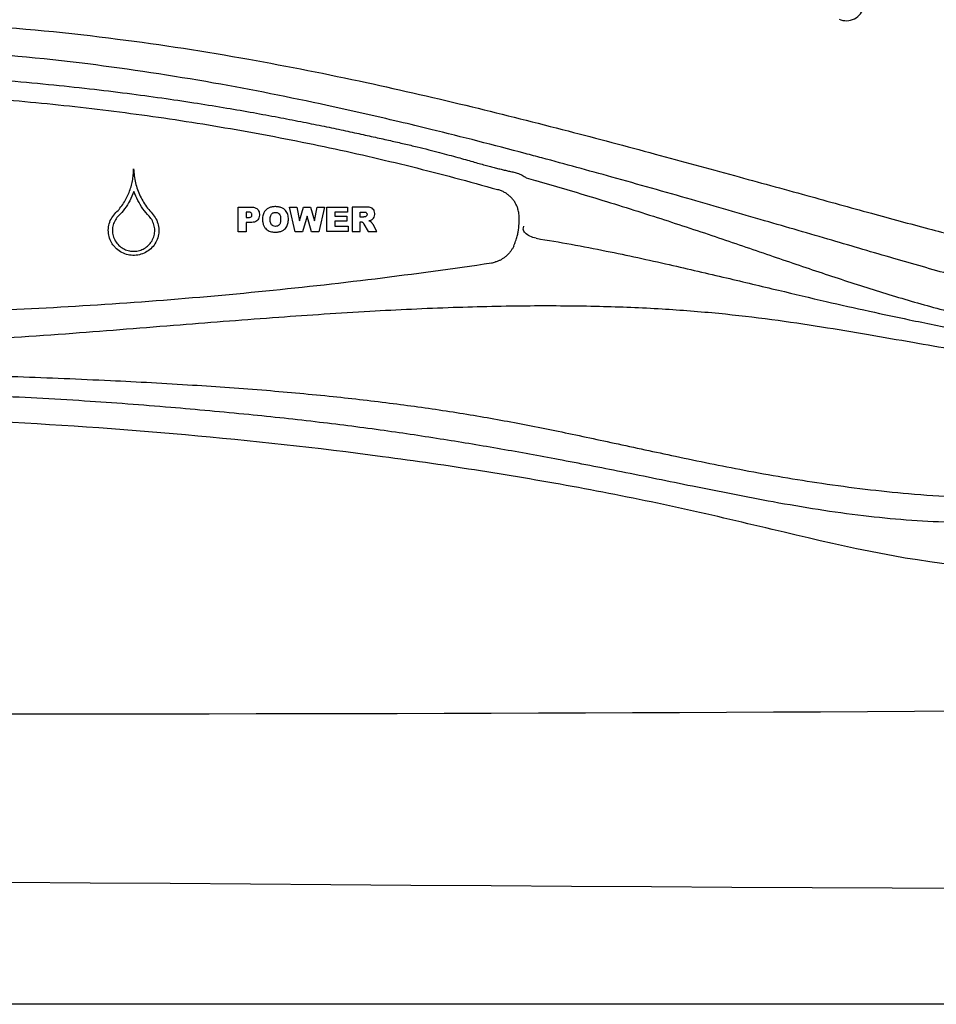
# Model space of a CAD drawing. Extents: x 832 to 912, y 781 to 934.
# Drawn here: x 866 to 868, y 798 to 801 of the extents above; entities that cross this region are included whole.
import ezdxf

# ---------------------------------------------------------------- set-up
doc = ezdxf.new("R2010")
doc.units = 0
doc.header["$MEASUREMENT"] = 0
doc.layers.add('1', color=4, linetype='Continuous')
doc.layers.add('2', color=2, linetype='Continuous')

# ---------------------------------------------------------------- blocks, each defined once
blk = doc.blocks.new('main_control')
at = {"color": 3, "linetype": 'Continuous'}
for p, q in [((12.8666, 13.9868), (12.8675, 13.9865)), ((12.8675, 13.9865), (12.8683, 13.9863)), ((12.1542, 13.871), (12.1542, 13.9386)), ((12.1542, 13.9386), (12.1895, 13.9386)), ((12.3104, 13.871), (12.2951, 13.9387)), ((12.2951, 13.9387), (12.3152, 13.9387)), ((12.3152, 13.9387), (12.3225, 13.9009)), ((12.3225, 13.9009), (12.3331, 13.9387)), ((12.3331, 13.9387), (12.3531, 13.9387)), ((12.3531, 13.9387), (12.3638, 13.9009)), ((12.3638, 13.9009), (12.371, 13.9387)), ((12.371, 13.9387), (12.3911, 13.9387)), ((12.3911, 13.9387), (12.376, 13.871)), ((12.398, 13.8711), (12.398, 13.9387)), ((12.398, 13.9387), (12.4548, 13.9387)), ((12.4548, 13.9387), (12.4548, 13.9243)), ((12.4675, 13.9387), (12.4675, 13.8711)), ((12.5028, 13.9387), (12.4675, 13.9387)), ((12.1755, 13.9248), (12.1755, 13.9097)), ((12.1815, 13.9248), (12.1755, 13.9248)), ((12.1755, 13.9097), (12.1807, 13.9097)), ((12.3431, 13.9136), (12.3311, 13.871)), ((12.3551, 13.871), (12.3431, 13.9136)), ((12.4193, 13.9243), (12.4193, 13.9135)), ((12.4548, 13.9243), (12.4193, 13.9243)), ((12.4193, 13.9135), (12.4522, 13.9135)), ((12.4522, 13.9135), (12.4522, 13.8997)), ((12.4888, 13.9112), (12.4888, 13.925)), ((12.4888, 13.925), (12.4981, 13.925)), ((12.4977, 13.9112), (12.4888, 13.9112)), ((12.1755, 13.896), (12.1755, 13.871)), ((12.1871, 13.896), (12.1755, 13.896)), ((12.4193, 13.8997), (12.4193, 13.8864)), ((12.4522, 13.8997), (12.4193, 13.8997)), ((12.4193, 13.8864), (12.4558, 13.8864)), ((12.4558, 13.8864), (12.4558, 13.8711)), ((12.4888, 13.8711), (12.4888, 13.8985)), ((12.4888, 13.8985), (12.4907, 13.8985)), ((12.4997, 13.8917), (12.511, 13.8711)), ((12.535, 13.8711), (12.5247, 13.8906)), ((12.1755, 13.871), (12.1542, 13.871)), ((12.3311, 13.871), (12.3104, 13.871)), ((12.376, 13.871), (12.3551, 13.871)), ((12.4558, 13.8711), (12.398, 13.8711)), ((12.4675, 13.8711), (12.4888, 13.8711)), ((12.511, 13.8711), (12.535, 13.8711))]:
    blk.add_line(p, q, dxfattribs=at)
for centre, radius, start, end in [((13.8251, 14.4996), 0.049, 245.8517, 348), ((11.0773, 7.2445), 7.0268, 74.36072, 74.57709), ((12.7515, 13.9031), 0.1748, 349.1274, 4.433), ((12.849, 13.9107), 0.0771, 4.3745, 14.501), ((12.429, 13.9762), 0.5176, 349.0403, 349.9686), ((10.9216, 26.7858), 13.1427, 275.62405, 278.43592), ((12.8381, 13.8646), 0.0802, 278.3709, 286.5608), ((10.9211, 26.7905), 13.1474, 272.81108, 275.62446), ((10.9209, 26.7935), 13.1505, 270.00003, 272.81106)]:
    blk.add_arc(centre, radius, start, end, dxfattribs=at)
for points, start_tangent, end_tangent in [([(10.9635, 14.4489), (11.4185, 14.4391), (11.8227, 14.4003), (12.1833, 14.3447), (12.5064, 14.2807), (12.7974, 14.2139), (13.0607, 14.1477), (13.2999, 14.0843), (13.5179, 14.025), (13.7163, 13.9706), (13.894, 13.9216), (14.0515, 13.8791), (14.1913, 13.8436), (14.3163, 13.8147), (14.4294, 13.7919), (14.5327, 13.7746), (14.6262, 13.7625), (14.7101, 13.7549), (14.7855, 13.7512), (14.8543, 13.7505), (14.9189, 13.7524), (14.9815, 13.7569), (15.045, 13.7642), (15.1124, 13.7753), (15.187, 13.792), (15.2713, 13.8173), (15.3646, 13.8549), (15.463, 13.9086), (15.5648, 13.9832), (15.6639, 14.0816), (15.7454, 14.1956), (15.796, 14.3101), (15.815, 14.4211), (15.804, 14.5385), (15.765, 14.6652), (15.7015, 14.7991), (15.6179, 14.9415), (15.5256, 15.0863), (15.4435, 15.2172), (15.3766, 15.3346), (15.3256, 15.4428), (15.2897, 15.5509), (15.2715, 15.667), (15.2789, 15.7847), (15.3048, 15.886), (15.339, 15.9737), (15.3805, 16.058), (15.4315, 16.1481), (15.4909, 16.2447), (15.5575, 16.3488), (15.6297, 16.4627), (15.7047, 16.5917), (15.7674, 16.7256), (15.8055, 16.8533), (15.8146, 16.9715), (15.7941, 17.0813), (15.7533, 17.1755), (15.7056, 17.2509), (15.6559, 17.313), (15.6068, 17.3643), (15.5599, 17.4063), (15.5158, 17.4407), (15.4734, 17.4698), (15.4306, 17.4957), (15.3856, 17.5196), (15.337, 17.5418), (15.2834, 17.5627), (15.223, 17.5822)], (0.999786, 0.020687), (-0.960007, 0.279976)), ([(12.5966, 14.1729), (12.3989, 14.2177), (12.0865, 14.2794), (11.7407, 14.3317), (11.3553, 14.3669), (10.921, 14.3734)], (-0.973097, 0.230397), (-0.999614, -0.027777)), ([(10.921, 14.3107), (11.0927, 14.3087), (11.2499, 14.3033), (11.3941, 14.2953), (11.5263, 14.2854), (11.6477, 14.2742), (11.7592, 14.2621), (11.8617, 14.2495), (11.9559, 14.2366), (12.0426, 14.2237), (12.1224, 14.2107), (12.1959, 14.198), (12.2637, 14.1855), (12.3261, 14.1734), (12.3837, 14.1618), (12.4367, 14.1508), (12.4857, 14.1403), (12.5309, 14.1304), (12.5724, 14.1212), (12.6105, 14.1124), (12.6456, 14.1041), (12.6776, 14.0962), (12.7069, 14.0887), (12.7334, 14.0816), (12.7573, 14.075), (12.7788, 14.0689), (12.7984, 14.0634), (12.8162, 14.0584), (12.8324, 14.0539), (12.8471, 14.05), (12.8606, 14.0465), (12.8732, 14.0433), (12.8852, 14.0403), (12.8968, 14.0376), (12.9084, 14.035), (12.921, 14.0316), (12.9339, 14.0263), (12.946, 14.0183)], (1, 0.000312), (0.776671, -0.629906)), ([(8.9753, 13.9868), (9.2116, 14.0497), (9.4517, 14.1047), (9.6939, 14.1515), (9.9376, 14.1899), (10.1823, 14.2197), (10.4278, 14.241), (10.6741, 14.2539), (10.921, 14.2581), (11.1678, 14.2539), (11.4141, 14.241), (11.6596, 14.2197), (11.9043, 14.1899), (12.148, 14.1515), (12.3902, 14.1048), (12.6303, 14.0497), (12.8666, 13.9868)], (0.961794, 0.273776), (0.961794, -0.273776)), ([(12.9887, 14.0735), (12.9425, 14.0859), (12.683, 14.1521), (12.5966, 14.1729)], (-0.965898, 0.258924), (-0.973097, 0.230397)), ([(14.9292, 13.6275), (14.8414, 13.627), (14.7433, 13.6316), (14.6359, 13.6421), (14.5199, 13.6592), (14.3943, 13.6834), (14.2588, 13.7148), (14.1129, 13.753), (13.9555, 13.7975), (13.7854, 13.8473), (13.6005, 13.9012), (13.3994, 13.9592), (13.1805, 14.0211), (12.9887, 14.0735)], (-0.99945, -0.033157), (-0.965898, 0.258924)), ([(11.8179, 13.9233), (11.8292, 13.9356), (11.839, 13.9491), (11.8473, 13.9636), (11.8541, 13.9787), (11.8595, 13.9944), (11.8634, 14.0105), (11.8658, 14.0269), (11.8666, 14.0435)], (0.719403, 0.694593), (-0.001972, 0.999998)), ([(11.8666, 14.0435), (11.8683, 14.0242), (11.8719, 14.0052), (11.8775, 13.9867), (11.885, 13.9688), (11.8942, 13.9517), (11.9052, 13.9357), (11.9177, 13.9208)], (0.036796, -0.999323), (0.682501, -0.730885)), ([(12.9236, 13.93), (12.922, 13.9355), (12.9184, 13.9443), (12.9138, 13.9526), (12.9082, 13.9603), (12.905, 13.9639), (12.9016, 13.9673), (12.8942, 13.9736), (12.8902, 13.9764), (12.886, 13.9789), (12.8818, 13.9811), (12.8774, 13.9831), (12.8729, 13.9848), (12.8683, 13.9863)], (-0.250487, 0.96812), (-0.961722, 0.274026)), ([(12.9716, 14.0112), (13.1236, 13.9669), (13.295, 13.9134), (13.4551, 13.8607), (13.6058, 13.8094), (13.7497, 13.7605), (13.8901, 13.7147), (14.0299, 13.6727), (14.1703, 13.636), (14.3121, 13.6055), (14.4514, 13.5825), (14.5761, 13.5678), (14.6888, 13.5586), (14.7909, 13.5522), (14.8836, 13.5471), (14.9679, 13.5426)], (0.962981, -0.26957), (0.99879, -0.049178)), ([(11.8673, 13.9814), (11.856, 13.9557), (11.842, 13.9335), (11.8259, 13.9153)], (-0.331328, -0.943516), (-0.719379, -0.694618)), ([(11.9093, 13.9132), (11.8923, 13.934), (11.8782, 13.957), (11.8673, 13.9814)], (-0.682467, 0.730917), (-0.344709, 0.93871)), ([(12.1895, 13.9386), (12.1941, 13.9384), (12.1986, 13.9376), (12.2029, 13.9359), (12.2069, 13.9331), (12.2101, 13.9287), (12.2121, 13.9229), (12.2124, 13.9161), (12.2111, 13.9093), (12.2077, 13.9033), (12.2021, 13.899), (12.1951, 13.8967), (12.1871, 13.896)], (1, 0.000308), (-1, -0.000308)), ([(12.2919, 13.9053), (12.2915, 13.9118), (12.2902, 13.918), (12.2878, 13.9239), (12.2838, 13.9296), (12.2777, 13.9346), (12.2694, 13.9382), (12.2597, 13.9397), (12.2498, 13.9394), (12.2409, 13.9373), (12.2337, 13.9335), (12.2284, 13.9287), (12.2248, 13.9232), (12.2224, 13.9174), (12.2212, 13.9112), (12.2208, 13.9048)], (0, 1), (0, -1)), ([(12.5203, 13.9036), (12.5257, 13.9084), (12.5288, 13.9145), (12.5294, 13.9213), (12.5279, 13.9279), (12.5242, 13.9333), (12.5192, 13.9366), (12.5139, 13.938), (12.5084, 13.9386), (12.5028, 13.9387)], (0.858244, 0.513242), (-1, -0.000385)), ([(11.8146, 13.829), (11.8059, 13.841), (11.7992, 13.8575), (11.7971, 13.8752), (11.7996, 13.8929), (11.8068, 13.9093), (11.8179, 13.9233)], (-0.668635, 0.74359), (0.719403, 0.694593)), ([(11.8259, 13.9153), (11.8165, 13.9034), (11.8105, 13.8895), (11.8085, 13.8745), (11.8105, 13.8596), (11.8164, 13.8456), (11.826, 13.8335), (11.8382, 13.8245), (11.8515, 13.8192), (11.8654, 13.8172), (11.8793, 13.8186), (11.8927, 13.8233), (11.905, 13.8315), (11.9087, 13.835)], (-0.719379, -0.694618), (0.693382, 0.72057)), ([(11.9177, 13.9208), (11.9281, 13.9063), (11.9344, 13.8896), (11.936, 13.8718), (11.933, 13.8542), (11.9254, 13.8379), (11.9139, 13.8243), (11.8993, 13.814), (11.8826, 13.8078), (11.8647, 13.806), (11.8469, 13.8087), (11.8305, 13.8158), (11.8166, 13.8268), (11.8146, 13.829)], (0.682481, -0.730903), (-0.668635, 0.74359)), ([(11.9087, 13.835), (11.9152, 13.8431), (11.9218, 13.8567), (11.9246, 13.8715), (11.9234, 13.8865), (11.9182, 13.9008), (11.9093, 13.9132)], (0.693382, 0.72057), (-0.682467, 0.730917)), ([(12.1807, 13.9097), (12.184, 13.9099), (12.1869, 13.9105), (12.1894, 13.9118)], (1, 0.000306), (0.765829, 0.643045)), ([(12.1897, 13.9226), (12.1874, 13.924), (12.1846, 13.9247), (12.1815, 13.9248)], (-0.698693, 0.715421), (-1, -0.000307)), ([(12.1894, 13.9118), (12.1911, 13.914), (12.1918, 13.9168), (12.1915, 13.9198), (12.1897, 13.9226)], (0.765511, 0.643423), (-0.698693, 0.715421)), ([(12.2208, 13.9048), (12.2217, 13.8952), (12.2245, 13.8869), (12.2288, 13.8804), (12.2339, 13.8758), (12.2395, 13.8728), (12.2452, 13.871), (12.2511, 13.8701), (12.2571, 13.8699)], (0, -1), (1, 0.000325)), ([(12.242, 13.9047), (12.2423, 13.9104), (12.2435, 13.9155), (12.2459, 13.9195)], (0, 1), (0.656263, 0.754532)), ([(12.2459, 13.89), (12.2436, 13.894), (12.2423, 13.8991), (12.242, 13.9047)], (-0.654864, 0.755747), (0, 1)), ([(12.2459, 13.9195), (12.2482, 13.9216), (12.2511, 13.9232), (12.2546, 13.9239), (12.2586, 13.9239), (12.2629, 13.9226), (12.2668, 13.9196)], (0.657137, 0.753771), (0.66465, -0.747155)), ([(12.2571, 13.8699), (12.2666, 13.8707), (12.2749, 13.8734), (12.2813, 13.8776), (12.2859, 13.8826), (12.2889, 13.8881), (12.2907, 13.8937), (12.2917, 13.8995), (12.2919, 13.9053)], (1, 0.000325), (0, 1)), ([(12.2668, 13.9196), (12.2692, 13.9157), (12.2704, 13.9109), (12.2707, 13.9057)], (0.66465, -0.747155), (0, -1)), ([(12.2707, 13.9057), (12.2706, 13.9011), (12.27, 13.8969), (12.2689, 13.8931), (12.267, 13.8899)], (0, -1), (-0.650176, -0.759783)), ([(12.5034, 13.9122), (12.5025, 13.912), (12.5016, 13.9118), (12.5009, 13.9117), (12.5002, 13.9115), (12.4995, 13.9114), (12.4989, 13.9113), (12.4983, 13.9113), (12.4977, 13.9112)], (-0.976115, -0.217256), (-1, -0.000383)), ([(12.4981, 13.925), (12.5004, 13.925), (12.5024, 13.9247), (12.5044, 13.9242), (12.506, 13.9233)], (1, 0.000383), (0.769054, -0.639184)), ([(12.5081, 13.9182), (12.5075, 13.9154), (12.5058, 13.9133), (12.5034, 13.9122)], (0, -1), (-0.982239, -0.187636)), ([(12.506, 13.9233), (12.5077, 13.9211), (12.5081, 13.9182)], (0.767179, -0.641434), (0, -1)), ([(12.267, 13.8899), (12.2621, 13.8865), (12.2561, 13.8856), (12.2504, 13.8867), (12.2459, 13.89)], (-0.650625, -0.759399), (-0.653836, 0.756636)), ([(12.4907, 13.8985), (12.4934, 13.8981), (12.4959, 13.8969)], (1, 0.000382), (0.826293, -0.56324)), ([(12.4959, 13.8969), (12.4967, 13.8962), (12.4975, 13.8952), (12.4983, 13.8942), (12.499, 13.893), (12.4997, 13.8917)], (0.815149, -0.579251), (0.474255, -0.880387)), ([(12.5128, 13.9009), (12.5156, 13.9016), (12.5181, 13.9025), (12.5203, 13.9036)], (0.975684, 0.219182), (0.860798, 0.508946)), ([(12.5183, 13.8984), (12.5172, 13.8991), (12.5158, 13.8998), (12.5144, 13.9003), (12.5128, 13.9009)], (-0.81106, 0.584963), (-0.949519, 0.31371)), ([(12.5247, 13.8906), (12.5242, 13.8915), (12.5237, 13.8923), (12.5231, 13.8931), (12.5224, 13.894), (12.5218, 13.8947), (12.5212, 13.8954), (12.5207, 13.8961), (12.5202, 13.8966), (12.5197, 13.8972), (12.5192, 13.8976), (12.5188, 13.898), (12.5183, 13.8984)], (-0.450001, 0.893028), (-0.816417, 0.577463)), ([(12.9728, 13.8528), (12.9556, 13.8588), (12.9428, 13.8678), (12.9372, 13.8778)], (-0.975522, 0.2199), (-0.156056, 0.987748)), ([(12.911, 13.8314), (12.9164, 13.845), (12.9207, 13.8589), (12.9232, 13.8701)], (0.408852, 0.912601), (0.188535, 0.982066)), ([(12.9728, 13.8528), (13.1654, 13.8178), (13.3387, 13.7805), (13.4956, 13.7441), (13.6387, 13.7101), (13.7693, 13.6794), (13.8886, 13.6526), (13.9978, 13.6292)], (0.98753, -0.15743), (0.979099, -0.203385)), ([(12.911, 13.8314), (12.9074, 13.8243), (12.903, 13.8176), (12.8981, 13.8114), (12.8925, 13.8057), (12.8864, 13.8006), (12.8798, 13.7961), (12.8727, 13.7923), (12.8652, 13.7892), (12.8609, 13.7878)], (-0.408852, -0.912601), (-0.958463, -0.285217)), ([(14.995, 13.5197), (14.966, 13.5136), (14.9339, 13.5077), (14.8985, 13.5023), (14.8598, 13.4975), (14.8178, 13.4935), (14.7721, 13.4906), (14.7225, 13.4889), (14.6686, 13.4887), (14.61, 13.4901), (14.5461, 13.4933), (14.4763, 13.4988), (14.4, 13.5065), (14.3159, 13.5169), (14.223, 13.5303), (14.1203, 13.5469), (14.0077, 13.5663), (13.8857, 13.5876), (13.7569, 13.6089), (13.6203, 13.6289), (13.4749, 13.6458), (13.3187, 13.6581), (13.1471, 13.6652), (12.9562, 13.6668), (12.7451, 13.6623), (12.5158, 13.6517), (12.2656, 13.6354), (11.9944, 13.6145), (11.6995, 13.5914), (11.3773, 13.5699), (11.0215, 13.5569), (10.6236, 13.5623), (10.236, 13.5845), (9.8973, 13.6106), (9.5981, 13.6338), (9.331, 13.6515), (9.0918, 13.6625), (8.8755, 13.6668), (8.6807, 13.6648), (8.5056, 13.657), (8.3463, 13.6437), (8.1952, 13.6253), (8.0499, 13.6033), (7.9099, 13.5796), (7.7782, 13.5565), (7.6615, 13.537), (7.5578, 13.5213), (7.4652, 13.5092), (7.3817, 13.5002), (7.3061, 13.494), (7.2383, 13.4903), (7.1771, 13.4887), (7.1216, 13.4889), (7.0709, 13.4906), (7.0247, 13.4935), (6.9823, 13.4975), (6.9435, 13.5023), (6.9081, 13.5077), (6.876, 13.5136), (6.847, 13.5197)], (-0.975608, -0.219521), (-0.975607, 0.219523)), ([(13.9978, 13.6292), (14.0668, 13.615), (14.1357, 13.6014), (14.2041, 13.5884), (14.2721, 13.5762), (14.3386, 13.5651), (14.401, 13.5554)], (0.9791, -0.203381), (0.989096, -0.14727)), ([(7.2493, 13.1635), (7.5067, 13.1395), (7.7342, 13.1433), (7.9358, 13.1606), (8.1154, 13.1845), (8.276, 13.212), (8.4188, 13.24), (8.5455, 13.2667), (8.6569, 13.2907), (8.7587, 13.3123), (8.8581, 13.3328), (8.9618, 13.3527), (9.0754, 13.3722), (9.2047, 13.3915), (9.3538, 13.4102), (9.5183, 13.4272), (9.6973, 13.4419), (9.8946, 13.4546), (10.1137, 13.4656), (10.3588, 13.4751), (10.6366, 13.4822), (10.9462, 13.4847), (11.2614, 13.4811), (11.5484, 13.4729), (11.8027, 13.4622), (12.0288, 13.4498), (12.2315, 13.4352), (12.415, 13.4182), (12.5803, 13.399), (12.735, 13.3772), (12.8849, 13.3518), (13.0336, 13.3227), (13.1875, 13.2901), (13.3556, 13.2541), (13.5441, 13.216), (13.7578, 13.1798), (13.9961, 13.1515), (14.2639, 13.1386), (14.5647, 13.1591)], (0.986103, -0.166137), (0.988908, 0.148528)), ([(14.5805, 13.1046), (14.334, 13.0761), (14.1084, 13.0725), (13.8719, 13.0903), (13.6245, 13.1284), (13.4021, 13.1717), (13.2072, 13.2112), (13.0335, 13.2451), (12.8759, 13.2737), (12.7192, 13.2998), (12.555, 13.3244), (12.3775, 13.3472), (12.1828, 13.3684), (11.9686, 13.388), (11.732, 13.4058), (11.4702, 13.4197), (11.1815, 13.4281), (10.8647, 13.4303), (10.5337, 13.4252), (10.2259, 13.4127), (9.9552, 13.3946), (9.7145, 13.3738), (9.499, 13.3512), (9.3058, 13.327), (9.1307, 13.3011), (8.9676, 13.274), (8.8071, 13.2448), (8.6344, 13.2111), (8.4465, 13.1731), (8.2384, 13.1323), (8.0022, 13.0943), (7.7541, 13.0732), (7.5138, 13.0757), (7.2549, 13.1056)], (-0.986234, -0.165359), (-0.985798, 0.167935))]:
    blk.add_spline(points, degree=3, dxfattribs=dict(at, start_tangent=start_tangent, end_tangent=end_tangent))
at = {"color": 4, "linetype": 'Continuous', "start_tangent": (-0.908196, -0.418544), "end_tangent": (-0.908028, 0.41891)}
blk.add_spline([(15.1159, 13.1272), (15.0425, 13.095), (14.6969, 12.9853), (14.4274, 12.9469), (14.1555, 12.952), (13.6209, 13.0531), (13.3557, 13.1143), (13.0888, 13.1678), (12.8203, 13.2137), (12.5507, 13.2528), (12.0091, 13.3127), (11.4656, 13.3498), (10.9213, 13.3626), (10.3771, 13.3499), (9.8336, 13.3128), (9.292, 13.2529), (9.0224, 13.2138), (8.7539, 13.1679), (8.487, 13.1144), (8.2218, 13.0533), (7.6872, 12.9521), (7.4152, 12.9469), (7.1452, 12.9853), (6.7995, 13.095), (6.7252, 13.1276)], degree=3, dxfattribs=at)
blk = doc.blocks.new('SOVEREIGN')
at = {"layer": '1', "color": 3}
for centre, radius, start, end in [((39.8284, 780.9139), 780.6042, 267.9287165, 272.0711689), ((33.4055, 423.7634), 422.9655, 269.360587, 270.480707)]:
    blk.add_arc(centre, radius, start, end, dxfattribs=at)
at = {"layer": '2', "color": 4}
blk.add_lwpolyline([(12, 92.7053), (67.6581, 92.7053, -0.414214), (79.6581, 80.7053), (79.6581, 12, -0.414214), (67.6581, 0), (12, 0, -0.414214), (0, 12), (0, 80.7053, -0.414214)], format="xyb", close=True, dxfattribs=at)
at = {"layer": '1', "color": 1}
blk.add_blockref('main_control', (21.9081, -11.7484), dxfattribs=at)

msp = doc.modelspace()

# ---------------------------------------------------------------- block references
at = {"layer": '1'}
msp.add_blockref('SOVEREIGN', (832.36, 797.97), dxfattribs=at)

doc.saveas('drawing.dxf')
